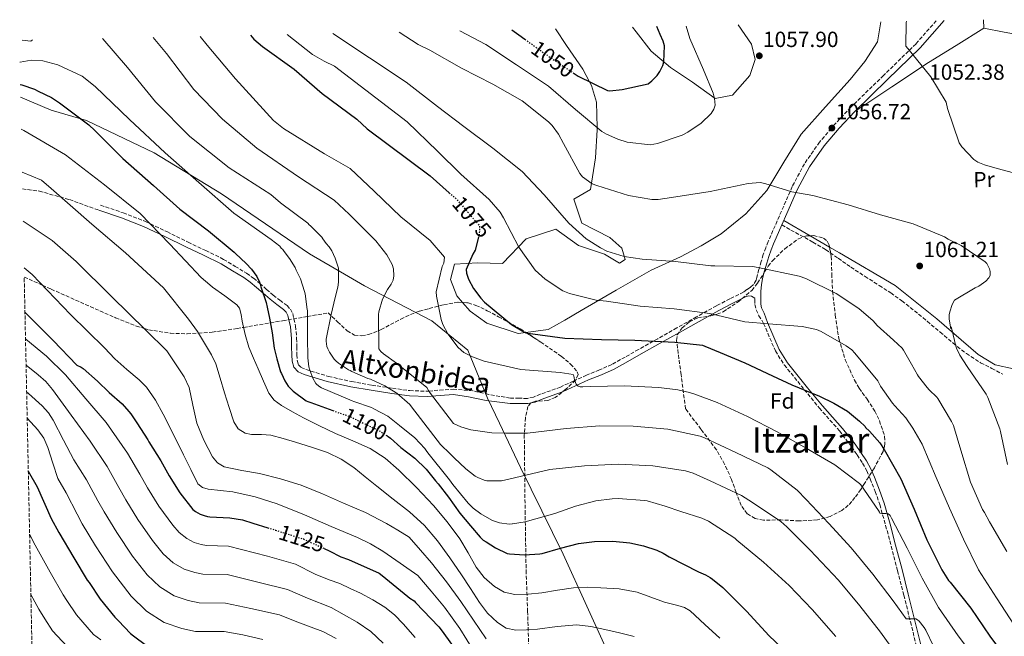
# Model space of a CAD drawing. Units: metres. Extents: x 644583 to 648035, y 4748460 to 4750845.
# Drawn here: x 644583 to 645032, y 4750501 to 4750782 of the extents above; entities that cross this region are included whole.
import ezdxf
from ezdxf.enums import TextEntityAlignment as Align

# ---------------------------------------------------------------- set-up
doc = ezdxf.new("R2010")
doc.units = ezdxf.units.M
doc.header["$MEASUREMENT"] = 0
doc.linetypes.add('DGN Style 3', pattern=[2.435891, 1.739922, -0.695969])
doc.linetypes.add('DGN Style 5', pattern=[1.217945, 0.521977, -0.695969])
for name, color, linetype, lineweight in [('Barranco lineal no visto', 142, 'DGN Style 5', 0), ('Camino', 7, 'DGN Style 3', 0), ('Cota de curva de nivel directora', 7, 'Continuous', 0), ('Cota de punto acotado terreno', 7, 'Continuous', 0), ('Curva de nivel directora', 30, 'Continuous', 30), ('Curva de nivel directora no vista', 30, 'DGN Style 5', 30), ('Curva de nivel intermedia', 30, 'Continuous', 0), ('Etiqueta de uso rústico', 92, 'Continuous', 0), ('Etiqueta de zona arbolada', 92, 'Continuous', 0), ('Límite de municipio', 7, 'Continuous', 0), ('Línea de cambio de uso (parcela vista)', 92, 'Continuous', 0), ('Margen derecho', 7, 'Continuous', 0), ('Punto acotado terreno (símbolo)', 7, 'Continuous', 0), ('Senda', 7, 'DGN Style 3', 0), ('Texto de Área (paraje) menor', 7, 'Continuous', 0), ('Zona arbolada', 92, 'DGN Style 3', 0)]:
    doc.layers.add(name, color=color, linetype=linetype, lineweight=lineweight)
doc.styles.add('Style-Arial', font='arial.ttf')

# ---------------------------------------------------------------- blocks, each defined once
blk = doc.blocks.new('5PATER')
at = {"layer": 'Barranco lineal no visto', "linetype": 'Continuous', "lineweight": 0}
h = blk.add_hatch(color=51, dxfattribs=at)
edge = h.paths.add_edge_path()
edge.add_ellipse((0, 0), major_axis=(-0.11, -0.111), ratio=0.999422, start_angle=0, end_angle=360)

msp = doc.modelspace()

# ---------------------------------------------------------------- linework, layer by layer
at = {"layer": 'Camino', "color": 7, "linetype": 'DGN Style 3', "lineweight": 0}
for points in [[(645001, 4750781.84, 1053.54), (644991.81, 4750771.33, 1053.79), (644977.02, 4750756.86, 1054.59), (644962.02, 4750742.34, 1056.05), (644954.71, 4750734.61, 1057.05), (644947.8, 4750726.41, 1058.07), (644940.91, 4750716.6, 1058.86), (644935.36, 4750706.13, 1059.97), (644930.45, 4750694.96, 1061.76), (644925.59, 4750683.88, 1063.54), (644924.42, 4750681.08, 1063.87), (644923.25, 4750678.26, 1064.2), (644922.15, 4750675.09, 1064.46), (644921.21, 4750671.93, 1064.72), (644920.15, 4750668.38, 1065.18), (644919.17, 4750664.69, 1065.74), (644918.95, 4750663.4, 1065.94), (644917.66, 4750661.45, 1066.25), (644916.25, 4750660.23, 1066.25), (644914.7, 4750659.12, 1066.83), (644913.15, 4750658.01, 1067.4), (644906.86, 4750654.96, 1068.17), (644900.78, 4750651.76, 1069), (644891.71, 4750646.69, 1070.48), (644882.7, 4750641.63, 1072.14), (644873.99, 4750636.74, 1074.09), (644865.29, 4750631.84, 1075.98), (644859.18, 4750628.38, 1077.04), (644853.04, 4750624.99, 1078.03), (644847.38, 4750622.46, 1078.88), (644841.52, 4750620.12, 1079.69), (644835.5, 4750617.35, 1080.48), (644829.58, 4750614.69, 1080.91), (644825.11, 4750613, 1080.96), (644820.43, 4750611.39, 1080.97), (644817.37, 4750610.12, 1081.35), (644814.57, 4750609.5, 1081.67), (644810.81, 4750609.56, 1082.1), (644806.78, 4750609.62, 1082.56), (644796.92, 4750611.31, 1083.7), (644789.69, 4750612.95, 1084.54), (644780.67, 4750613.73, 1085.57)], [(644619.89, 4750697.63, 1106.43), (644630.23, 4750694.18, 1105.07), (644640.44, 4750690.2, 1103.69), (644650.17, 4750685.58, 1102.21), (644659.81, 4750680.86, 1101.04), (644667.86, 4750676.93, 1100.43), (644675.99, 4750672.95, 1099.81), (644681.25, 4750669.76, 1099.47), (644686.5, 4750666.58, 1099.13), (644689.6, 4750664.38, 1099), (644692.48, 4750661.99, 1098.85), (644695.61, 4750659.26, 1098.49), (644698.64, 4750656.59, 1098.08), (644701.66, 4750654.32, 1097.7), (644704.92, 4750651.86, 1097.24), (644706.44, 4750650.25, 1096.89), (644707.51, 4750648.17, 1096.55), (644708.8, 4750642.5, 1096), (644709.32, 4750636.96, 1095.68), (644709.4, 4750633.12, 1095.65), (644709.45, 4750629.43, 1095.55), (644709.58, 4750626.97, 1095.27), (644710.08, 4750625.04, 1094.94), (644711.35, 4750623.64, 1094.67), (644713.47, 4750622.67, 1094.41), (644723.85, 4750619.53, 1093.26), (644734.41, 4750617.14, 1092.1), (644743.64, 4750615.55, 1090.75), (644750.8, 4750614.48, 1090), (644752.98, 4750614.15, 1089.57), (644760.92, 4750613.04, 1086.2), (644768.72, 4750612.78, 1084.76), (644769.62, 4750612.85, 1085), (644774.63, 4750613.25, 1086.66), (644780.67, 4750613.73, 1085.57)], [(644916.82, 4750656.14, 1067.15), (644918.34, 4750655.11, 1067.29), (644918.34, 4750654.47, 1067.4), (644918.34, 4750652.3, 1067.65), (644918.85, 4750649.89, 1067.79), (644920.15, 4750647.24, 1067.92), (644922.27, 4750643.73, 1070), (644927.65, 4750631.14, 1073), (644931.72, 4750624.78, 1073), (644940.85, 4750613.47, 1074.99), (644947.72, 4750605.12, 1077), (644956.87, 4750594.74, 1077), (644962.39, 4750587.4, 1077.52), (644964.92, 4750583.69, 1077.84), (644967.45, 4750579.98, 1078.16), (644969.36, 4750576.49, 1078.19), (644970.9, 4750572.81, 1078.22), (644973.24, 4750566.98, 1078.91), (644975.25, 4750561.03, 1079.63), (644977.95, 4750551.53, 1080.2), (644980.5, 4750542.02, 1080.91), (644983.4, 4750530.86, 1082.16), (644986.26, 4750519.69, 1083.47), (644989.27, 4750507.5, 1084.93), (644992.28, 4750495.31, 1086.41)]]:
    msp.add_polyline3d(points, dxfattribs=at)
at = {"layer": 'Curva de nivel directora', "color": 30, "linetype": 'Continuous', "lineweight": 30, "flags": 128}
for points, elevation in [([(644807.46, 4750777.72), (644810.59, 4750775.39), (644813.44, 4750773.35)], 1050), ([(644835.9, 4750757.72), (644837.67, 4750756.51), (644851.05, 4750749.93), (644852.14, 4750749.89), (644857.79, 4750750.44), (644869.64, 4750753.1), (644871.34, 4750754.39), (644873.7, 4750756.83), (644874.98, 4750758.62), (644876.31, 4750761.33), (644876.8, 4750763.11), (644877.13, 4750770.44), (644876.53, 4750772.43), (644875.1, 4750775.61), (644873.57, 4750779.13)], 1050), ([(644688.34, 4750775.18), (644689.77, 4750773.47), (644693.78, 4750770.14), (644708.17, 4750759.69), (644721, 4750748.67), (644736.73, 4750736.93), (644741.54, 4750732.57), (644770.2, 4750710.99), (644778.93, 4750703.37)], 1075), ([(644583.21, 4750752.76), (644583.97, 4750752.61), (644589.78, 4750750.63), (644591.38, 4750749.62), (644597.47, 4750746.86), (644601.2, 4750744.31), (644614.53, 4750734.36), (644617.21, 4750731.79), (644630.08, 4750718.94), (644643.98, 4750706.64), (644656.02, 4750695.87), (644669.09, 4750685.91), (644680.84, 4750676.19), (644681.48, 4750675.57), (644686.24, 4750671.03), (644688.72, 4750668.48), (644689.98, 4750666.81), (644691.12, 4750665.08), (644692.31, 4750662.61), (644692.61, 4750661.67), (644692.99, 4750660.42), (644695.41, 4750653.31), (644695.86, 4750651.13), (644696.92, 4750646.08), (644698.21, 4750639.49), (644699.09, 4750632.46), (644700.21, 4750627.6), (644702.02, 4750621.67), (644702.36, 4750620.9), (644703.92, 4750617.5), (644705.47, 4750615.12), (644706.07, 4750614.44), (644707.77, 4750612.8), (644713.63, 4750608.45), (644714.49, 4750608.15), (644715.77, 4750607.64), (644725.76, 4750603.98)], 1100), ([(644792.27, 4750683.01), (644790.72, 4750677.13), (644789.66, 4750675.34), (644786.69, 4750668.37), (644786.83, 4750666.6), (644787.68, 4750663.92), (644790.04, 4750659.62), (644793.26, 4750655.27), (644795.06, 4750653.41), (644807.35, 4750643.15), (644812.9, 4750639.81), (644813.88, 4750639.43), (644814.8, 4750639.21), (644831.65, 4750637.03), (644848.3, 4750636.45), (644863.63, 4750636.02), (644881.84, 4750635.12), (644894.38, 4750633.79), (644895.43, 4750633.38), (644902.41, 4750630.5), (644913.65, 4750625.74), (644926.28, 4750619.77), (644935.09, 4750615.74), (644941.92, 4750613.01), (644947.81, 4750610.48), (644954.33, 4750607.35), (644960.5, 4750603.61), (644966.08, 4750599.18), (644968.53, 4750596.69), (644968.82, 4750596.3), (644970.58, 4750594.49), (644975.25, 4750589.18), (644977.29, 4750586.16), (644984.83, 4750572.87), (644990.91, 4750559.03), (644996.8, 4750544.99), (645003.51, 4750531.28), (645006.68, 4750526.46), (645007.33, 4750525.7), (645016.75, 4750513.82), (645025.53, 4750501.07), (645034.75, 4750488.5)], 1075), ([(644585.4, 4750648.82), (644598.31, 4750635.98), (644609.04, 4750624.66), (644611.06, 4750623.8), (644611.96, 4750623.07), (644618.44, 4750617.33), (644623.88, 4750612.16), (644629.8, 4750607.05), (644632.85, 4750603.57), (644633.63, 4750602.43), (644636.44, 4750598.39), (644641.51, 4750590.56), (644641.94, 4750589.66), (644647.44, 4750581.02), (644651.23, 4750574.11), (644656.08, 4750566.39), (644661.96, 4750558.79), (644663.13, 4750557.9), (644665.3, 4750556.7), (644667.15, 4750556), (644668.72, 4750555.64), (644669.79, 4750555.51), (644678.78, 4750555.08), (644684.59, 4750554.04), (644689.37, 4750552.63), (644696.1, 4750550.51)], 1125), ([(644750.58, 4750592.43), (644751.01, 4750592.16), (644752.06, 4750591.42), (644756.89, 4750587.05), (644763.21, 4750582.17), (644768.34, 4750577.26), (644772.59, 4750571.95), (644773.88, 4750570.47), (644778.5, 4750564.5), (644783.69, 4750557.16), (644788.6, 4750551.29), (644792.94, 4750546.11), (644794.41, 4750544.79), (644795.69, 4750543.99), (644800.01, 4750541.35), (644805.34, 4750538.8), (644806.34, 4750538.64), (644813.16, 4750538.16), (644820.17, 4750538.61), (644821.25, 4750538.79), (644829.69, 4750541.24), (644837.93, 4750543.33), (644845.16, 4750544.25), (644853.49, 4750544.41), (644861.3, 4750543.62), (644867.49, 4750542.25), (644873.54, 4750540.25), (644876.42, 4750538.87), (644879.23, 4750537.19), (644892.64, 4750530.43), (644895.84, 4750529.03), (644897.97, 4750527.76), (644898.91, 4750527.03), (644903.67, 4750523.25), (644914.55, 4750512.41), (644924.87, 4750501.22), (644935.84, 4750490.77)], 1100), ([(644586.93, 4750576.32), (644590.92, 4750569.12), (644597.3, 4750554.74), (644600.78, 4750548.32), (644607.68, 4750536.76), (644613.82, 4750526.56), (644614.64, 4750525.56), (644619.71, 4750517.95), (644626.44, 4750509.65), (644628.13, 4750508.07), (644633.59, 4750502.16), (644634.88, 4750501.13), (644640.77, 4750496.78), (644642.09, 4750496.1), (644649.32, 4750492.87), (644651.1, 4750492.39), (644661.49, 4750490.08), (644662.87, 4750490.1), (644670.16, 4750490.12)], 1150), ([(644721.83, 4750541.05), (644724.18, 4750539.97), (644729.46, 4750537.16), (644732.92, 4750535.92), (644746.95, 4750529.8), (644748.29, 4750528.76), (644760.09, 4750519.13), (644761.01, 4750518.4), (644762.92, 4750517.11), (644763.59, 4750516.31), (644774.18, 4750505.23), (644775.61, 4750503.26), (644784.92, 4750490.38)], 1125)]:
    msp.add_lwpolyline(points, dxfattribs=dict(at, elevation=elevation))
at = {"layer": 'Curva de nivel directora no vista', "color": 30, "linetype": 'DGN Style 5', "lineweight": 30, "flags": 128}
for points, elevation in [([(644813.44, 4750773.35), (644824.02, 4750765.78), (644835.9, 4750757.72)], 1050), ([(644778.93, 4750703.37), (644782.09, 4750700.6), (644792.71, 4750688.26), (644792.79, 4750686.89), (644792.49, 4750683.85), (644792.27, 4750683.01)], 1075), ([(644725.76, 4750603.98), (644730.02, 4750602.42), (644733.54, 4750601.28), (644736, 4750600.09), (644740.39, 4750597.88), (644746.75, 4750594.88), (644750.58, 4750592.43)], 1100), ([(644696.1, 4750550.51), (644699.71, 4750549.38), (644712.4, 4750545.36), (644721.83, 4750541.05)], 1125)]:
    msp.add_lwpolyline(points, dxfattribs=dict(at, elevation=elevation))
at = {"layer": 'Curva de nivel intermedia', "color": 30, "linetype": 'Continuous', "lineweight": 0, "flags": 128}
for points, elevation in [([(644987.43, 4750781.55), (644987.32, 4750781.08), (644987.21, 4750770.27), (644988.03, 4750769.14), (644998.54, 4750756.27), (645005.54, 4750744.72), (645006.1, 4750741.81), (645011.46, 4750726.11), (645012.69, 4750724.24), (645018.1, 4750718.55), (645019.96, 4750717.32), (645023.07, 4750716), (645028.76, 4750714.38), (645045.94, 4750709.8)], 1055), ([(644783.69, 4750777.21), (644795.55, 4750770.91), (644809.66, 4750761.65), (644824.24, 4750752), (644836.49, 4750741.39), (644848.55, 4750731.35), (644850.63, 4750730.07), (644855.82, 4750727.75), (644860.13, 4750726.45), (644870.51, 4750725.13), (644873.82, 4750725.76), (644885.14, 4750729.61), (644887.69, 4750730.91), (644893.8, 4750735.08), (644898.42, 4750739.5), (644899.53, 4750741.41), (644900.13, 4750743.36), (644899.96, 4750746.39), (644899.35, 4750748.73), (644894.88, 4750759.46), (644888.58, 4750773.78), (644886.91, 4750779.41)], 1055), ([(644584.12, 4750772.96), (644588.09, 4750772.57), (644588.83, 4750773.06)], 1090), ([(644620.75, 4750773.74), (644620.99, 4750773.53), (644632.19, 4750760.47), (644644.9, 4750744.8), (644660.64, 4750728.94), (644678.58, 4750714.7), (644697.54, 4750702.46), (644701.96, 4750698.74), (644714.4, 4750689.39), (644715.01, 4750688.76), (644715.67, 4750688.24), (644720.78, 4750683.09), (644721.19, 4750682.36), (644722.78, 4750680.25), (644724.16, 4750678.59), (644725.3, 4750676.76), (644726.92, 4750673.44), (644728.38, 4750668.92), (644728.46, 4750667.68), (644728.46, 4750666.96), (644728.38, 4750662.49), (644728.04, 4750660.24), (644726.9, 4750655.52), (644725, 4750647.79), (644722.78, 4750636.6), (644722.78, 4750635.66), (644723.1, 4750633.17), (644723.51, 4750632.13), (644724.24, 4750630.66), (644726.38, 4750627.43), (644727.17, 4750626.64), (644728.38, 4750625.58), (644732.89, 4750622.54), (644733.73, 4750622.16), (644734.53, 4750621.78), (644741.79, 4750618.57), (644743.04, 4750618.21), (644745.25, 4750617.2), (644749.46, 4750615.3), (644754.75, 4750612.08), (644754.95, 4750611.94), (644760.98, 4750606.77), (644761.72, 4750605.69), (644765.78, 4750600.35), (644774.98, 4750588.48), (644779.28, 4750584.22), (644781.13, 4750582.45), (644786.41, 4750577.36), (644790.7, 4750574.08), (644792.01, 4750573.37), (644794.84, 4750572.25), (644796.12, 4750571.96), (644796.7, 4750571.89), (644802.25, 4750571.91), (644802.75, 4750571.96), (644808.65, 4750573.28), (644824.81, 4750576.99), (644840.58, 4750578.72), (644856.03, 4750579.42), (644871.82, 4750578.66), (644886.72, 4750576.38), (644890.09, 4750575.36), (644897.96, 4750571.88), (644912.27, 4750565.16), (644917.2, 4750561.97), (644930.12, 4750553.31), (644932.83, 4750550.96), (644943.48, 4750540.25), (644956.39, 4750526.56), (644966.22, 4750514.89), (644975.63, 4750502.77), (644985.01, 4750489.76)], 1090), ([(644643.88, 4750774.24), (644649.91, 4750766.86), (644662.37, 4750750.4), (644675.56, 4750736.85), (644691.11, 4750723.75), (644710.21, 4750710.59), (644726.5, 4750700.01), (644733.22, 4750693.5), (644745.44, 4750681.46), (644750.46, 4750675.08), (644752.88, 4750670.54), (644753.49, 4750668.55), (644753.71, 4750665.47), (644753.29, 4750663.46), (644752.4, 4750661.67), (644750.73, 4750659.24), (644748.45, 4750654.8), (644746.83, 4750648.99), (644746.68, 4750647.84), (644746.77, 4750632.17), (644747.71, 4750630.87), (644748.87, 4750629.8), (644754.89, 4750625.61), (644768.63, 4750614.4), (644769.93, 4750612.36), (644780.92, 4750598.01), (644784.15, 4750596.58), (644788.75, 4750595.22), (644798.27, 4750593.78), (644804.56, 4750593.66), (644814.58, 4750593.59), (644832.22, 4750595.77), (644847.63, 4750596.93), (644862.78, 4750596.86), (644878.54, 4750595.42), (644893.41, 4750592.21), (644895.36, 4750591.53), (644909.56, 4750584.76), (644924.16, 4750577.83), (644925.61, 4750576.91), (644937.63, 4750567.59), (644941.77, 4750563.39), (644952.06, 4750552.41), (644962.2, 4750541.35), (644972.1, 4750529.28), (644981.36, 4750517.08), (644987.3, 4750508.97), (644988.16, 4750508.95), (644991.71, 4750508.94), (644992.47, 4750508.5), (644993.19, 4750507.85), (644995.59, 4750504.95), (644996.33, 4750503.71), (645003.21, 4750489.19)], 1085), ([(644665.35, 4750774.69), (644668.51, 4750770.64), (644681.47, 4750755.24), (644698.73, 4750736.25), (644703.28, 4750732.66), (644722.09, 4750721.07), (644733.69, 4750714.34), (644744.6, 4750704.05), (644756.81, 4750692.29), (644770.2, 4750681.59), (644776.68, 4750673.91), (644776.38, 4750671.22), (644775.67, 4750669.66), (644773, 4750658.18), (644773.09, 4750656.12), (644775.21, 4750645.46), (644776.05, 4750643.18), (644778.24, 4750638.99), (644782.92, 4750632.66), (644785.59, 4750630.47), (644789.51, 4750628.42), (644794.86, 4750626.45), (644811.52, 4750622.72), (644829.48, 4750621.27), (644835.37, 4750620.45), (644835.74, 4750619.73), (644835.91, 4750618.84), (644836.11, 4750618.01), (644836.74, 4750616.04), (644837.66, 4750615.15), (644838.6, 4750614.83), (644839.78, 4750614.75), (644843.42, 4750614.97), (644858.74, 4750615.19), (644874.46, 4750614.47), (644883.18, 4750613.47), (644888.42, 4750612.19), (644890.87, 4750611.41), (644901.12, 4750607.6), (644914.96, 4750601.3), (644928.52, 4750594.21), (644941.65, 4750586.82), (644954.84, 4750579.16), (644965.95, 4750570.72), (644966.57, 4750570.04), (644974.73, 4750558.42), (644975.08, 4750557.63), (644975.33, 4750557.07), (644976.16, 4750557.06), (644978.04, 4750557.06), (644979.11, 4750556.9), (644979.74, 4750556.35), (644979.94, 4750556.1), (644980.64, 4750554.85), (644987.73, 4750541.22), (644994.57, 4750527.42), (645001.98, 4750514.11), (645011, 4750501.17), (645020.59, 4750488.56)], 1080), ([(644705.01, 4750775.54), (644716.54, 4750766.35), (644721.87, 4750763.43), (644726.53, 4750761.16), (644759.75, 4750735.76), (644773.53, 4750722.38), (644784.18, 4750711.74), (644797.07, 4750700.23), (644802.14, 4750694.42), (644803.73, 4750691.93), (644810.59, 4750678.43), (644818.14, 4750667.97), (644822.62, 4750663.92), (644830.71, 4750658.62), (644833.71, 4750657.3), (644845.89, 4750654.3), (644850.65, 4750653.81), (644865.96, 4750651.66), (644881.43, 4750650.31), (644897.71, 4750648.24), (644913.73, 4750644.44), (644924.56, 4750643.54), (644939.91, 4750642.36), (644946.46, 4750640.87), (644948.47, 4750640.05), (644959.97, 4750633.54), (644962.46, 4750631.64), (644963.86, 4750630.18), (644974.31, 4750617.53), (644974.96, 4750616.34), (644975.01, 4750616.29), (644975.62, 4750615.14), (644981.05, 4750607.36), (644982.16, 4750606.17), (644987.2, 4750600.64), (644990.42, 4750595.99), (644994.55, 4750588.59), (645000.96, 4750573.42), (645007.12, 4750559.47), (645013.43, 4750545.22), (645020.37, 4750531.28), (645028.55, 4750518.58), (645036.79, 4750505.83)], 1070), ([(644725.89, 4750775.98), (644759.34, 4750753.78), (644773.59, 4750742.69), (644785.59, 4750733.56), (644798.74, 4750723.71), (644812.19, 4750713.06), (644822.21, 4750702.36), (644833.46, 4750689.39), (644841.3, 4750682.37), (644847.84, 4750678.13), (644850.78, 4750676.75), (644858.71, 4750674.31), (644866.86, 4750673.07), (644882.04, 4750672.01), (644898.26, 4750669.99), (644900.03, 4750670.02), (644917.2, 4750669.62), (644919.84, 4750669.2), (644938.56, 4750665.28), (644941.55, 4750664.24), (644955.39, 4750657.38), (644965.69, 4750650.57), (644972.25, 4750644.9), (644974.06, 4750642.82), (644981.49, 4750636.13), (644985.5, 4750632.37), (644986.11, 4750631.47), (644989.81, 4750625.18), (644992.41, 4750620.26), (644992.93, 4750619.54), (644996.82, 4750614.45), (644997.86, 4750613.41), (645001.26, 4750610.06), (645001.77, 4750609.41), (645008.05, 4750598.96), (645008.82, 4750597.18), (645012.2, 4750585.85), (645016.61, 4750571.32), (645022.16, 4750558.82), (645023.09, 4750557.46), (645025.24, 4750553.18), (645033.19, 4750539.71)], 1065), ([(644756.12, 4750776.62), (644764.71, 4750770.97), (644770.08, 4750768.37), (644784.46, 4750760.2), (644798.82, 4750752.95), (644812.11, 4750745.22), (644824.22, 4750735.75), (644825.85, 4750734.06), (644828.78, 4750730.05), (644831.08, 4750725.79), (644838.41, 4750712.13), (644839.69, 4750710.66), (644844.03, 4750707.47), (644846.28, 4750706.65), (644860.65, 4750702.09), (644871.33, 4750700.26), (644874.24, 4750700.31), (644880.24, 4750701.15), (644897.87, 4750703.96), (644915.2, 4750707.63), (644920.74, 4750707.95), (644922.81, 4750707.58), (644935.17, 4750703.73), (644944.7, 4750702.11), (644960.79, 4750697.8), (644975.62, 4750693.24), (644990.45, 4750689.09), (645004.79, 4750683.26), (645006.47, 4750682.14), (645012.35, 4750679.32), (645023.35, 4750671.84), (645024.05, 4750670.99), (645025.34, 4750668.67), (645025.65, 4750667.42), (645025.57, 4750665.64), (645025.07, 4750664.49), (645023.67, 4750662.98), (645020.39, 4750660.69), (645018.74, 4750659.98), (645009.28, 4750654.39), (645008.28, 4750652.37), (645007.19, 4750649.03), (645006.93, 4750647.65), (645006.9, 4750645.77), (645007.3, 4750642.86), (645007.67, 4750641.2), (645007.82, 4750642.08), (645008.13, 4750641.08), (645009.95, 4750633.34), (645010.27, 4750632.48), (645011.78, 4750629.26), (645015.1, 4750624), (645023.85, 4750611.38), (645024.52, 4750609.97), (645030.02, 4750595.56), (645030.28, 4750594.41), (645033.48, 4750579.3)], 1060), ([(644583, 4750762.9), (644583.23, 4750762.88), (644588.22, 4750763.9), (644593.62, 4750763.49), (644600.38, 4750761.66), (644611.55, 4750756.49), (644617.44, 4750751.88), (644633.03, 4750736.8), (644649.42, 4750721.48), (644664.71, 4750707.98), (644680.67, 4750694.09), (644697.65, 4750682.07), (644701.66, 4750679), (644702.28, 4750678.04), (644703, 4750677.4), (644703.68, 4750676.6), (644706.05, 4750673.38), (644708.57, 4750669.28), (644709.15, 4750667.96), (644711.04, 4750664.03), (644712.97, 4750658.28), (644713.26, 4750657.16), (644714.18, 4750650.08), (644714.2, 4750649.56), (644714.21, 4750637.48), (644714.35, 4750628), (644714.91, 4750623.89), (644715.3, 4750622.34), (644716.68, 4750618.76), (644718.06, 4750616.32), (644718.51, 4750615.82), (644719.9, 4750614.71), (644720.66, 4750614.28), (644734.57, 4750608.38), (644735.37, 4750608.16), (644743.43, 4750605.34), (644744.52, 4750604.76), (644750.91, 4750601.43), (644751.71, 4750600.86), (644756.27, 4750597.16), (644763.25, 4750591.55), (644767.76, 4750586.7), (644768.44, 4750585.71), (644769.14, 4750584.71), (644778.98, 4750572.4), (644780.61, 4750570.24), (644787.5, 4750561.72), (644789.84, 4750559.48), (644793.3, 4750556.87), (644798.34, 4750554), (644799.59, 4750553.47), (644801.9, 4750552.8), (644806.2, 4750552.18), (644807.54, 4750552.2), (644807.82, 4750552.21), (644813.5, 4750553.12), (644827.02, 4750557), (644836.45, 4750560.28), (644845.81, 4750562.75), (644853.19, 4750563.74), (644856.01, 4750563.81), (644868.01, 4750562.95), (644869.24, 4750562.69), (644877.46, 4750560.35), (644884.51, 4750557.97), (644894.04, 4750554.87), (644897.08, 4750553.44), (644909.12, 4750545.75), (644910.13, 4750544.86), (644922.25, 4750534.74), (644933.91, 4750524.17), (644944.43, 4750513.13), (644955.17, 4750500.87)], 1095), ([(644583.64, 4750732.33), (644584.94, 4750731.78), (644603.88, 4750720.59), (644621.67, 4750707.01), (644637.88, 4750693.92), (644651.48, 4750679.86), (644665.76, 4750664.62), (644669.78, 4750661.28), (644670.98, 4750660.25), (644676.51, 4750656.23), (644682.03, 4750652.2), (644683.22, 4750650.74), (644684, 4750647.79), (644684.53, 4750644.71), (644685.82, 4750638.68), (644687.54, 4750632.81), (644689.68, 4750627.91), (644691.82, 4750623.02), (644694.25, 4750617.44), (644696.68, 4750611.86), (644699.07, 4750608.65), (644702.38, 4750606.23), (644707.39, 4750603.3), (644712.49, 4750600.6), (644719.74, 4750597.01), (644727.02, 4750593.49), (644734.93, 4750590.07), (644742.83, 4750586.58), (644749.72, 4750582.17), (644755.94, 4750576.79), (644764.02, 4750568.88), (644771.69, 4750560.6), (644777.92, 4750553.18), (644783.78, 4750545.49), (644787.51, 4750539.09), (644791.14, 4750532.56), (644794.87, 4750527.84), (644799.53, 4750523.73), (644804, 4750521.12), (644808.81, 4750520.02), (644814.96, 4750520.16), (644821.09, 4750520.79), (644828.35, 4750522.02), (644835.62, 4750523.09), (644841.86, 4750523.31), (644848.1, 4750523.09), (644856.44, 4750522.63), (644864.61, 4750521.04), (644870.88, 4750518.83), (644877.09, 4750516.56), (644883.23, 4750515.08), (644886.19, 4750514.14), (644888.74, 4750512.53), (644895.51, 4750506.31), (644902.27, 4750500.09)], 1105), ([(644584.06, 4750712.73), (644593, 4750709.08), (644597.43, 4750705.22), (644615.94, 4750689.02), (644631.23, 4750675.91), (644648.55, 4750659.95), (644660.04, 4750645.71), (644664.11, 4750640), (644667.31, 4750634.71), (644670.51, 4750629.42), (644672.48, 4750625.32), (644674.48, 4750618.73), (644676.34, 4750612.08), (644678.5, 4750605.42), (644680.69, 4750598.76), (644682.68, 4750595.64), (644685.87, 4750593.58), (644688.78, 4750593), (644693.23, 4750593.1), (644697.58, 4750592.75), (644703.16, 4750591.15), (644708.72, 4750589.48), (644716.07, 4750587.2), (644723.38, 4750584.75), (644729.69, 4750581.83), (644735.41, 4750577.9), (644740.62, 4750573.64), (644745.84, 4750569.39), (644753.29, 4750563.55), (644760.74, 4750557.72), (644767.59, 4750551.51), (644773.61, 4750544.47), (644779.19, 4750536.79), (644784.55, 4750528.98), (644788.65, 4750522.69), (644792.74, 4750516.37), (644796.4, 4750511.57), (644800.87, 4750507.22), (644804.87, 4750504.72), (644809.25, 4750503.76), (644814.22, 4750503.91), (644819.17, 4750504.28), (644828.11, 4750505.39), (644837.03, 4750506.13), (644843.45, 4750505.47), (644849.83, 4750504.08), (644856.57, 4750502.49), (644863.27, 4750500.82)], 1110), ([(644584.53, 4750690.43), (644597.8, 4750681.55), (644608.8, 4750671.9), (644624.93, 4750655.92), (644640.53, 4750640.71), (644650.08, 4750631.17), (644654.02, 4750625.27), (644657.97, 4750619.37), (644660.25, 4750614.48), (644661.94, 4750606.36), (644663.79, 4750598.25), (644666.91, 4750590.4), (644670.96, 4750582.83), (644673.23, 4750580.06), (644676.21, 4750578.28), (644684.31, 4750576.65), (644692.4, 4750575.21), (644701.93, 4750572.78), (644711.34, 4750569.9), (644721.12, 4750566.01), (644730.73, 4750561.77), (644740.68, 4750557.37), (644750.32, 4750552.43), (644755.5, 4750549.32), (644760.69, 4750546.22), (644765.77, 4750540.32), (644770.86, 4750534.42), (644777.71, 4750525.75), (644784.23, 4750516.82), (644789.99, 4750508.35), (644795.69, 4750499.8)], 1115), ([(644584.98, 4750669.07), (644588.64, 4750666.08), (644606.14, 4750647.75), (644621.74, 4750632.54), (644626.32, 4750627.5), (644631.87, 4750622.73), (644637.43, 4750617.96), (644640.77, 4750614.57), (644644.95, 4750608.69), (644648.43, 4750602.35), (644653.13, 4750593.07), (644657.78, 4750583.79), (644660.98, 4750577.13), (644664.3, 4750570.48), (644666.31, 4750568.84), (644668.98, 4750568.11), (644674.59, 4750567.53), (644680.18, 4750566.89), (644690.41, 4750564.55), (644700.46, 4750561.45), (644712.83, 4750556.43), (644725.04, 4750551.08), (644737.12, 4750545.99), (644743.02, 4750543.18), (644748.59, 4750539.82), (644756.56, 4750534.25), (644764.53, 4750528.68), (644770.6, 4750521.5), (644776.68, 4750514.32), (644783.69, 4750504.48), (644790.18, 4750494.23)], 1120), ([(644585.66, 4750636.56), (644585.78, 4750636.46), (644595.27, 4750628.72), (644603.95, 4750620.2), (644613.2, 4750609.36), (644622.45, 4750598.52), (644632.18, 4750584.51), (644637.86, 4750574.93), (644641.31, 4750568.67), (644646.47, 4750560.35), (644652.79, 4750551.7), (644655.79, 4750548.25), (644659.16, 4750545.62), (644662.58, 4750543.82), (644665.78, 4750542.86), (644668.13, 4750542.42), (644678.16, 4750542.1), (644695.97, 4750537.45), (644708.74, 4750533.8), (644717.74, 4750529.35), (644724.11, 4750526.74), (644729.02, 4750524.99), (644733.73, 4750522.78), (644738.45, 4750520.58), (644744.1, 4750517.61), (644749.52, 4750514.18), (644753.97, 4750510.69), (644757.97, 4750506.69), (644763.4, 4750500.44)], 1130), ([(644585.91, 4750624.64), (644591.42, 4750620.3), (644594.9, 4750617.15), (644597.94, 4750613.61), (644606.51, 4750601.8), (644615.09, 4750589.99), (644622.84, 4750578.46), (644628.29, 4750568.84), (644631.39, 4750563.22), (644636.85, 4750554.31), (644643.63, 4750544.6), (644648.45, 4750538.6), (644653.03, 4750534.55), (644658.02, 4750531.64), (644662.85, 4750530.08), (644666.47, 4750529.34), (644677.55, 4750529.11), (644692.22, 4750525.53), (644705.08, 4750522.24), (644714.32, 4750518.41), (644725.12, 4750514.05), (644730.98, 4750510.73), (644736.85, 4750507.4), (644743.13, 4750503.07), (644748.75, 4750497.86)], 1135), ([(644586.17, 4750612.48), (644587.06, 4750611.69), (644593.28, 4750606.05), (644596.07, 4750602.98), (644598.32, 4750599.53), (644603.03, 4750590.49), (644607.73, 4750581.46), (644613.5, 4750572.42), (644618.71, 4750562.75), (644621.47, 4750557.78), (644627.24, 4750548.28), (644634.46, 4750537.51), (644641.12, 4750528.95), (644646.9, 4750523.47), (644653.45, 4750519.47), (644659.91, 4750517.3), (644664.81, 4750516.25), (644676.94, 4750516.12), (644688.47, 4750513.6), (644701.42, 4750510.68), (644709.38, 4750507.63), (644721.22, 4750503.12), (644727.4, 4750499.88)], 1140), ([(644586.42, 4750600.43), (644591.31, 4750595.17), (644593.94, 4750591.29), (644595.83, 4750587.05), (644598.1, 4750579.99), (644600.38, 4750572.92), (644604.16, 4750566.37), (644609.14, 4750556.66), (644611.55, 4750552.34), (644617.63, 4750542.24), (644625.29, 4750530.42), (644633.78, 4750519.3), (644640.77, 4750512.39), (644648.88, 4750507.29), (644656.98, 4750504.52), (644663.15, 4750503.16), (644676.32, 4750503.13), (644684.73, 4750501.67), (644693.84, 4750499.44)], 1145), ([(644587.53, 4750547.63), (644590.08, 4750542.54), (644596.86, 4750530.29), (644602.79, 4750519.92), (644604.53, 4750517.23), (644608.84, 4750510.7), (644616.7, 4750501.75), (644619.99, 4750499.4)], 1155), ([(644588.12, 4750520), (644591.76, 4750513.29), (644594.43, 4750508.9), (644597.97, 4750503.46), (644606.96, 4750493.86)], 1160)]:
    msp.add_lwpolyline(points, dxfattribs=dict(at, elevation=elevation))
at = {"layer": 'Límite de municipio', "color": 7, "linetype": 'Continuous', "lineweight": 0}
for points in [[(644787.34, 4750631.51, 1079.55), (644770.94, 4750644.86, 1080.67), (644740.19, 4750660.87, 1087.37), (644731.12, 4750666.15, 1089.51), (644715.16, 4750675.44, 1092.5), (644674.98, 4750702.84, 1093.99), (644644.38, 4750721.52, 1096.13), (644613.46, 4750736.36, 1099.69), (644597.28, 4750741.05, 1101.26), (644583.34, 4750746.93, 1101.43)], [(645069.88, 4750218.95, 1094.53), (645030.94, 4750226.51, 1104.67), (644999.76, 4750235.15, 1116.66), (644971.73, 4750241.22, 1124.86), (644949.6, 4750284.63, 1130.23), (644940.9, 4750305.4, 1134.07), (644931.4, 4750328.13, 1136.24), (644926.07, 4750339.2, 1135.95), (644913.53, 4750365.27, 1133.52), (644899.39, 4750392.08, 1131.45), (644891.56, 4750410.05, 1129.35), (644886.16, 4750422.45, 1127.83), (644869.8, 4750456.91, 1121.08), (644850.91, 4750494.32, 1112.67), (644841.64, 4750514.67, 1107.45), (644830.81, 4750538.47, 1100.78), (644811.43, 4750577.91, 1088.95), (644801.77, 4750598.15, 1084.32), (644796.32, 4750609.57, 1083.83), (644788.72, 4750628.15, 1080.2), (644787.34, 4750631.51, 1079.55)]]:
    msp.add_polyline3d(points, dxfattribs=at)
at = {"layer": 'Línea de cambio de uso (parcela vista)', "color": 92, "linetype": 'Continuous', "lineweight": 0, "elevation": 1053.31, "flags": 128}
msp.add_lwpolyline([(645022.67, 4750778.47), (645022.6, 4750782.3)], dxfattribs=at)
at = {"layer": 'Línea de cambio de uso (parcela vista)', "color": 92, "linetype": 'Continuous', "lineweight": 0, "extrusion": (-0.012605, 0.007376, 0.999893), "flags": 128}
for points, elevation in [([(644905.63, 4750606.6), (644893.63, 4750613.62)], 27976), ([(644914.55, 4750601.39), (644905.63, 4750606.6)], 27975.12)]:
    msp.add_lwpolyline(points, dxfattribs=dict(at, elevation=elevation))
at = {"layer": 'Línea de cambio de uso (parcela vista)', "color": 92, "linetype": 'Continuous', "lineweight": 0}
for points in [[(644785.03, 4750653.25, 1077.3), (644782.33, 4750656.35, 1077.72), (644779.5, 4750663.73, 1077.54), (644781.24, 4750670.72, 1076.71), (644792.01, 4750671.39, 1074.11), (644803.24, 4750671.09, 1071.63), (644814.06, 4750682.27, 1070.78), (644827.53, 4750686.73, 1068.24), (644837.81, 4750679.28, 1067.57), (644849.73, 4750675.25, 1067.57), (644856.57, 4750671.13, 1066.72), (644859.08, 4750672.87, 1065.7), (644857.64, 4750677.98, 1065.28), (644852.14, 4750682.91, 1065.2), (644839.33, 4750689.46, 1065.54), (644835.76, 4750700.41, 1064.52), (644843.31, 4750704.77, 1061.3), (644845.61, 4750719.19, 1053.86), (644846.43, 4750732.02, 1054.91), (644846.4, 4750733.14, 1055), (644846.03, 4750744.59, 1053.28), (644843.78, 4750752.32, 1050.56), (644842.93, 4750753.93, 1050), (644839.86, 4750759.72, 1048.07), (644832.41, 4750770.58, 1044.18), (644827.34, 4750778.14, 1044.08)], [(644975.74, 4750781.3, 1054.36), (644974.23, 4750772.12, 1054.7), (644968.42, 4750763.28, 1054.78), (644961.81, 4750754.98, 1054.87), (644950.49, 4750742.56, 1056.99), (644939.38, 4750730.06, 1059.27), (644931.54, 4750717.31, 1059.67), (644923.72, 4750704.41, 1060.12), (644914.11, 4750693.65, 1061.04), (644902.89, 4750684.6, 1062.15), (644893.8, 4750679.05, 1063.12), (644884.45, 4750674.13, 1064.18), (644871.01, 4750667.99, 1065.87), (644854.97, 4750658.88, 1068.33), (644839.15, 4750649.68, 1071.12), (644831.59, 4750645.27, 1073.64), (644824.06, 4750640.97, 1076.03), (644813.82, 4750639.6, 1076.07)], [(644862.55, 4750778.89, 1044.91), (644864.1, 4750776.76, 1045.22), (644871.04, 4750767.86, 1046.92), (644879.85, 4750760.47, 1050.3), (644889.89, 4750753.79, 1053.52), (644900.17, 4750746.34, 1054.7), (644908.15, 4750747.93, 1056.07), (644916.08, 4750756.76, 1057.41), (644918.43, 4750764.08, 1058.02), (644916.69, 4750771.16, 1057.92), (644910.73, 4750779.92, 1056.73)], [(644963.9, 4750740.48, 1056.05), (644980.72, 4750751.65, 1054.85), (644997.54, 4750762.82, 1053.65), (645010.13, 4750770.51, 1053.26), (645022.67, 4750778.47, 1053.31)], [(645022.67, 4750778.47, 1052.76), (645031.97, 4750776.68, 1052), (645041.27, 4750774.88, 1051.23), (645049.85, 4750769.69, 1050.65), (645057.56, 4750762.46, 1050.22), (645081.5, 4750745.95, 1047.54), (645104.67, 4750728.54, 1047.17), (645112.87, 4750721.49, 1048.36), (645121.08, 4750714.44, 1049.54)], [(645036.26, 4750622.96, 1055.85), (645027.9, 4750624.85, 1057.08), (645020.07, 4750629.47, 1058.39), (645001.22, 4750645.73, 1061.58), (644982.3, 4750661, 1063.13), (644956.89, 4750675.87, 1062.7), (644952.39, 4750678.5, 1062.62)], [(644813.82, 4750639.6, 1076.07), (644810.41, 4750639.14, 1076.08), (644796.08, 4750643.89, 1075.69), (644788.41, 4750649.37, 1076.78), (644785.03, 4750653.25, 1077.3)]]:
    msp.add_polyline3d(points, dxfattribs=at)
at = {"layer": 'Margen derecho', "color": 7, "linetype": 'Continuous', "lineweight": 0}
for points in [[(645004.57, 4750781.91, 1053.49), (644993.73, 4750769.51, 1053.79), (644978.86, 4750754.97, 1054.59), (644963.9, 4750740.48, 1056.05), (644956.68, 4750732.85, 1057.05), (644949.89, 4750724.8, 1058.07), (644943.17, 4750715.22, 1058.86), (644937.74, 4750704.98, 1059.97), (644932.87, 4750693.9, 1061.76), (644930.55, 4750688.63, 1062.61)], [(644619.17, 4750695.36, 1106.74), (644629.46, 4750691.93, 1105.39), (644639.54, 4750688, 1104.04), (644649.18, 4750683.42, 1102.57), (644658.8, 4750678.72, 1101.4), (644666.83, 4750674.78, 1100.79), (644674.87, 4750670.85, 1100.18), (644680.04, 4750667.72, 1099.86), (644685.21, 4750664.59, 1099.53), (644688.17, 4750662.49, 1099.42), (644690.97, 4750660.17, 1099.28), (644694.09, 4750657.46, 1098.92), (644697.18, 4750654.73, 1098.51), (644700.27, 4750652.4, 1098.11), (644703.39, 4750650.06, 1097.68), (644704.55, 4750648.82, 1097.36), (644705.31, 4750647.31, 1097.04), (644706.48, 4750642.1, 1096.48), (644706.97, 4750636.81, 1096.14), (644707.04, 4750633.07, 1096.11), (644707.1, 4750629.32, 1096.01), (644707.25, 4750626.55, 1095.75), (644707.99, 4750623.82, 1095.44), (644709.97, 4750621.66, 1095.08), (644712.67, 4750620.43, 1094.73), (644723.27, 4750617.21, 1093.55), (644733.98, 4750614.8, 1092.36), (644743.3, 4750613.19, 1090.99), (644752.67, 4750611.79, 1089.55), (644760.74, 4750610.66, 1088.81), (644768.79, 4750610.38, 1087.88), (644774.84, 4750610.86, 1086.8), (644780.89, 4750611.34, 1085.71), (644787.7, 4750610.26, 1083), (644795.79, 4750608.51, 1083), (644806.74, 4750607.24, 1081.1), (644810.78, 4750607.18, 1081.04), (644814.81, 4750607.11, 1080.97), (644818.09, 4750607.84, 1080.96), (644821.27, 4750609.16, 1080.97), (644825.91, 4750610.77, 1080.96), (644830.49, 4750612.49, 1080.91), (644836.49, 4750615.18, 1080.48), (644842.46, 4750617.93, 1079.69), (644848.31, 4750620.27, 1078.88), (644854.1, 4750622.86, 1078.03), (644860.34, 4750626.31, 1077.04), (644866.46, 4750629.77, 1075.98), (644875.16, 4750634.67, 1074.09), (644883.86, 4750639.56, 1072.14), (644892.87, 4750644.61, 1070.48), (644901.91, 4750649.67, 1069), (644907.93, 4750652.83, 1068.17), (644914.07, 4750655.82, 1067.4), (644915.47, 4750656.32, 1067.21), (644916.82, 4750656.14, 1067.15)], [(644930.55, 4750688.63, 1062.61), (644928, 4750682.82, 1063.54), (644926.86, 4750680.07, 1063.87), (644925.72, 4750677.32, 1064.2), (644924.66, 4750674.27, 1064.46), (644923.74, 4750671.18, 1064.72), (644922.69, 4750667.67, 1065.18), (644921.75, 4750664.14, 1065.74), (644921.28, 4750661.33, 1066.22), (644921.05, 4750658.5, 1066.7), (644920.98, 4750656.49, 1067.05), (644920.98, 4750654.47, 1067.4), (644920.98, 4750652.57, 1067.65), (644921.37, 4750650.76, 1067.79), (644922.52, 4750648.39, 1067.92), (644924.11, 4750644.06, 1068.49), (644929.32, 4750631.82, 1071.38), (644933.2, 4750625.71, 1071.35), (644942.36, 4750614.36, 1073.35), (644949.14, 4750606.13, 1075.34), (644958.25, 4750595.8, 1075.34), (644964.11, 4750588.57, 1077.52), (644966.64, 4750584.86, 1077.84), (644969.22, 4750581.06, 1078.16), (644971.23, 4750577.4, 1078.19), (644972.83, 4750573.6, 1078.22), (644975.19, 4750567.7, 1078.91), (644977.24, 4750561.65, 1079.63), (644979.95, 4750552.08, 1080.2), (644982.51, 4750542.56, 1080.91), (644985.41, 4750531.38, 1082.16), (644988.28, 4750520.2, 1083.47), (644991.29, 4750508, 1084.93), (644994.29, 4750495.83, 1086.41)]]:
    msp.add_polyline3d(points, dxfattribs=at)
at = {"layer": 'Senda', "color": 7, "linetype": 'DGN Style 3', "lineweight": 0}
for points in [[(644584.22, 4750705.05, 1110.8), (644591.97, 4750704.07, 1110.06), (644605.73, 4750700.18, 1108.47), (644619.17, 4750695.36, 1106.74)], [(644930.55, 4750688.63, 1062.61), (644934.76, 4750686.33, 1062.67), (644938.97, 4750684.04, 1062.73), (644944.81, 4750680.79, 1063.04), (644950.55, 4750677.38, 1063.37), (644956.33, 4750673.42, 1063.49), (644962.07, 4750669.38, 1063.56), (644968.53, 4750665.19, 1063.61), (644975, 4750661, 1063.63), (644980.29, 4750657.6, 1063.53), (644985.37, 4750654.09, 1063.18), (644991.13, 4750649.48, 1062.02), (644996.89, 4750644.68, 1060.75), (645002.81, 4750639.72, 1060.03), (645008.73, 4750634.76, 1059.53), (645014.78, 4750629.94, 1059.61), (645021.27, 4750625.8, 1059.34), (645026.36, 4750623.14, 1058.51), (645031.45, 4750620.49, 1057.68)]]:
    msp.add_polyline3d(points, dxfattribs=at)
at = {"layer": 'Zona arbolada', "color": 92, "linetype": 'DGN Style 3', "lineweight": 0}
msp.add_polyline3d([(644946.84, 4750554.07, 1085.85), (644938.52, 4750553.59, 1086.83), (644930.2, 4750554.07, 1087.64), (644922.26, 4750553.96, 1087.87), (644918.4, 4750554.64, 1087.82), (644914.84, 4750556.89, 1087.64), (644911.99, 4750560.67, 1087.3), (644909.76, 4750566.6, 1086.68), (644907.67, 4750572.51, 1086.11), (644904.49, 4750579.49, 1085.91), (644900.76, 4750586.07, 1085.34), (644893.72, 4750595.42, 1083.29), (644886.68, 4750604.76, 1081.24), (644884.63, 4750620.38, 1077.53), (644882.58, 4750635.99, 1073.82), (644882.88, 4750638.44, 1073.23), (644885.14, 4750641.7, 1072.37), (644888.47, 4750644.44, 1071.52), (644892.23, 4750646.2, 1070.65), (644898.18, 4750647.24, 1069.4), (644901.09, 4750647.86, 1068.79), (644903.83, 4750649.05, 1068.19), (644910.68, 4750653.5, 1067.45), (644916.89, 4750658.78, 1066.91), (644919.56, 4750662.07, 1065.62), (644922.73, 4750667.23, 1062.58), (644924.39, 4750669.82, 1061.26), (644926.36, 4750672.34, 1060.51), (644931.97, 4750677.73, 1060.1), (644938.14, 4750682.33, 1060.51), (644941.8, 4750683.65, 1060.93), (644945.07, 4750683.78, 1061.31), (644949.62, 4750682.55, 1061.86), (644951.27, 4750681.26, 1062.1), (644952.22, 4750679.51, 1062.3), (644953.12, 4750674.24, 1062.49), (644953.39, 4750666.21, 1062.43), (644953.75, 4750658.26, 1063.07), (644954.98, 4750647.49, 1064.99), (644956.57, 4750636.76, 1066.91), (644959.55, 4750627.09, 1068.7), (644963.73, 4750617.82, 1070.49), (644965.84, 4750614.12, 1071.71), (644969.5, 4750609.11, 1074.37), (644972.95, 4750603.74, 1076.38), (644975.13, 4750599.31, 1076.84), (644977.48, 4750592.17, 1076.91), (644977.65, 4750588.64, 1076.94), (644976.79, 4750585.3, 1077.15), (644972.79, 4750577.81, 1078.19), (644968.34, 4750570.71, 1079.71), (644966.59, 4750567.98, 1081), (644963.95, 4750564.21, 1083.92), (644962.51, 4750562.44, 1085.16), (644960.92, 4750560.73, 1085.85), (644958.02, 4750558.39, 1086.05), (644952.67, 4750555.66, 1085.82)], close=True, dxfattribs=at)
for points in [[(644952.39, 4750678.5, 1062.34), (644953.12, 4750674.24, 1062.49), (644953.39, 4750666.21, 1062.43), (644953.75, 4750658.26, 1063.07), (644954.98, 4750647.49, 1064.99), (644956.57, 4750636.76, 1066.91), (644959.55, 4750627.09, 1068.7), (644963.73, 4750617.82, 1070.49), (644965.84, 4750614.12, 1071.71), (644969.5, 4750609.11, 1074.37), (644972.95, 4750603.74, 1076.38), (644975.13, 4750599.31, 1076.84), (644977.48, 4750592.17, 1076.91), (644977.65, 4750588.64, 1076.94), (644976.79, 4750585.3, 1077.15), (644972.79, 4750577.81, 1078.19), (644968.34, 4750570.71, 1079.71), (644966.59, 4750567.98, 1081), (644963.95, 4750564.21, 1083.92), (644962.51, 4750562.44, 1085.16), (644960.92, 4750560.73, 1085.85), (644958.02, 4750558.39, 1086.05), (644952.67, 4750555.66, 1085.82), (644946.84, 4750554.07, 1085.85), (644938.52, 4750553.59, 1086.83), (644930.2, 4750554.07, 1087.64), (644922.26, 4750553.96, 1087.87), (644918.4, 4750554.64, 1087.82), (644914.84, 4750556.89, 1087.64), (644911.99, 4750560.67, 1087.3), (644909.76, 4750566.6, 1086.68), (644907.67, 4750572.51, 1086.11), (644904.49, 4750579.49, 1085.91), (644900.76, 4750586.07, 1085.34), (644893.72, 4750595.42, 1083.29), (644886.68, 4750604.76, 1081.24), (644884.63, 4750620.38, 1077.53), (644882.58, 4750635.99, 1073.82), (644882.88, 4750638.44, 1073.23), (644885.14, 4750641.7, 1072.37), (644888.47, 4750644.44, 1071.52), (644892.23, 4750646.2, 1070.65), (644898.18, 4750647.24, 1069.4), (644901.09, 4750647.86, 1068.79), (644903.83, 4750649.05, 1068.19), (644910.68, 4750653.5, 1067.45), (644916.89, 4750658.78, 1066.91), (644919.56, 4750662.07, 1065.62), (644922.73, 4750667.23, 1062.58), (644924.39, 4750669.82, 1061.26), (644926.36, 4750672.34, 1060.51), (644931.97, 4750677.73, 1060.1), (644938.14, 4750682.33, 1060.51), (644941.8, 4750683.65, 1060.93), (644943.48, 4750683.72, 1061.13)], [(644943.48, 4750683.72, 1061.13), (644945.07, 4750683.78, 1061.31), (644949.62, 4750682.55, 1061.86), (644951.27, 4750681.26, 1062.1), (644952.22, 4750679.51, 1062.3), (644952.39, 4750678.5, 1062.34)], [(644600.65, 4749924.65, 1168.1), (644585.06, 4750664.89, 1116.06), (644593.33, 4750661.17, 1120), (644597.36, 4750659.36, 1121.51), (644617.36, 4750650.42, 1120.93), (644626.75, 4750646.3, 1118.41), (644636.28, 4750642.49, 1115.78), (644639.81, 4750641.41, 1115), (644641.78, 4750640.81, 1114.6), (644651.73, 4750639.22, 1112.64), (644659.36, 4750638.97, 1111.09), (644664.53, 4750639.31, 1110), (644670.85, 4750639.73, 1108.61), (644682.14, 4750641.37, 1105.84), (644685.13, 4750641.89, 1105), (644697.33, 4750643.98, 1100), (644702.9, 4750644.94, 1098.68), (644714.21, 4750646.88, 1095), (644723.66, 4750648.5, 1086.81), (644727.99, 4750644.42, 1085.82), (644732.31, 4750640.35, 1084.83), (644735.68, 4750638.39, 1084.15), (644738.98, 4750638.05, 1083.6), (644742.1, 4750638.59, 1083.15), (644747.88, 4750640.87, 1082.39), (644756.84, 4750645.67, 1081.25), (644761.2, 4750647.83, 1080.63), (644765.34, 4750649.31, 1079.96), (644769.76, 4750650.49, 1078.72), (644776.37, 4750652.24, 1075.88), (644783, 4750653.4, 1073.31), (644787.59, 4750653.06, 1072.03), (644791.07, 4750651.96, 1071.2), (644796.28, 4750649.5, 1070.47), (644801.43, 4750646.75, 1070.75), (644811.26, 4750641.24, 1072.81), (644820.63, 4750635.23, 1075.1), (644830.09, 4750628.66, 1077.42), (644834.23, 4750625.19, 1078.59), (644837.27, 4750621.66, 1079.71), (644837.64, 4750620.34, 1079.98), (644836.48, 4750617.78, 1080.09), (644832.14, 4750613.69, 1079.96), (644827.29, 4750609.88, 1080.48), (644823.94, 4750608.54, 1081.37), (644818.29, 4750608.18, 1082.89), (644816.06, 4750607.52, 1083.63), (644814.74, 4750605.79, 1084.32), (644813.67, 4750600.7, 1085.6), (644813.14, 4750592.98, 1087.48), (644813.21, 4750585.31, 1089.44), (644813.51, 4750558.18, 1097.39), (644813.97, 4750531.04, 1105.56), (644814.64, 4750512.35, 1109.77), (644815.25, 4750493.66, 1114.01)], [(644585.06, 4750664.89, 1116.06), (644593.33, 4750661.17, 1120), (644597.36, 4750659.36, 1121.51), (644617.36, 4750650.42, 1120.93), (644626.75, 4750646.3, 1118.41), (644636.28, 4750642.49, 1115.78), (644639.81, 4750641.41, 1115), (644641.78, 4750640.81, 1114.6), (644651.73, 4750639.22, 1112.64), (644659.36, 4750638.97, 1111.09), (644664.53, 4750639.31, 1110), (644670.85, 4750639.73, 1108.61), (644682.14, 4750641.37, 1105.84), (644685.13, 4750641.89, 1105), (644697.33, 4750643.98, 1100), (644702.9, 4750644.94, 1098.68), (644714.21, 4750646.88, 1095), (644723.66, 4750648.5, 1086.81), (644727.99, 4750644.42, 1085.82), (644732.31, 4750640.35, 1084.83), (644735.68, 4750638.39, 1084.15), (644738.98, 4750638.05, 1083.6), (644742.1, 4750638.59, 1083.15), (644747.88, 4750640.87, 1082.39), (644756.84, 4750645.67, 1081.25), (644761.2, 4750647.83, 1080.63), (644765.34, 4750649.31, 1079.96), (644769.76, 4750650.49, 1078.72), (644776.37, 4750652.24, 1075.88), (644783, 4750653.4, 1073.31), (644785.03, 4750653.25, 1072.74)], [(644785.03, 4750653.25, 1072.74), (644787.59, 4750653.06, 1072.03), (644791.07, 4750651.96, 1071.2), (644796.28, 4750649.5, 1070.47), (644801.43, 4750646.75, 1070.75), (644811.26, 4750641.24, 1072.81), (644813.82, 4750639.6, 1073.44)], [(644813.82, 4750639.6, 1073.44), (644820.63, 4750635.23, 1075.1), (644830.09, 4750628.66, 1077.42), (644834.23, 4750625.19, 1078.59), (644837.27, 4750621.66, 1079.71), (644837.64, 4750620.34, 1079.98), (644836.48, 4750617.78, 1080.09), (644832.14, 4750613.69, 1079.96), (644827.29, 4750609.88, 1080.48), (644823.94, 4750608.54, 1081.37), (644818.29, 4750608.18, 1082.89), (644816.06, 4750607.52, 1083.63), (644814.74, 4750605.79, 1084.32), (644813.67, 4750600.7, 1085.6), (644813.14, 4750592.98, 1087.48), (644813.21, 4750585.31, 1089.44), (644813.51, 4750558.18, 1097.39), (644813.97, 4750531.04, 1105.56), (644814.64, 4750512.35, 1109.77), (644815.25, 4750493.66, 1114.01)]]:
    msp.add_polyline3d(points, dxfattribs=at)

# ---------------------------------------------------------------- block references
at = {"layer": 'Punto acotado terreno (símbolo)', "color": 7, "linetype": 'Continuous', "lineweight": 0, "xscale": 10, "yscale": 10, "zscale": 10}
for p in [(644920.33, 4750765.82, 1057.9), (644953.42, 4750732.85, 1056.72), (644993.47, 4750669.95, 1061.21)]:
    msp.add_blockref('5PATER', p, dxfattribs=at)

# ---------------------------------------------------------------- texts
at = {"color": 7, "linetype": 'Continuous', "lineweight": 0, "style": 'Style-Arial'}
msp.add_text('Altxonbidea', height=9, rotation=350.3314, dxfattribs=at).set_placement((644762.95, 4750617.46, 1088.77), align=Align.CENTER)
at = {"layer": 'Cota de curva de nivel directora', "color": 7, "linetype": 'Continuous', "lineweight": 0, "style": 'Style-Arial'}
for s, rotation, p in [('1050', 324.4014, (644826.11, 4750764.29, 1050)), ('1075', 310.6814, (644789.21, 4750692.33, 1075)), ('1100', 333.3098, (644740.51, 4750597.83, 1100)), ('1125', 342.4364, (644711.66, 4750545.6, 1125))]:
    msp.add_text(s, height=7, rotation=rotation, dxfattribs=at).set_placement(p, align=Align.MIDDLE_CENTER)
at = {"layer": 'Cota de punto acotado terreno', "color": 7, "linetype": 'Continuous', "lineweight": 0, "style": 'Style-Arial'}
for s, p in [('1057.90', (644922, 4750769.82, 1057.9)), ('1052.38', (644997.78, 4750754.87, 1052.38)), ('1056.72', (644955.15, 4750736.85, 1056.72)), ('1061.21', (644995.23, 4750673.95, 1061.21))]:
    msp.add_text(s, height=7, dxfattribs=at).set_placement(p)
at = {"layer": 'Etiqueta de uso rústico', "color": 92, "linetype": 'Continuous', "lineweight": 0, "style": 'Style-Arial'}
msp.add_text('Pr', height=7, rotation=0.9546, dxfattribs=at).set_placement((645022.81, 4750709.35, 1056), align=Align.MIDDLE_CENTER)
at = {"layer": 'Etiqueta de zona arbolada', "color": 92, "linetype": 'Continuous', "lineweight": 0, "style": 'Style-Arial'}
msp.add_text('Fd', height=7, dxfattribs=at).set_placement((644930.82, 4750608.34, 1077.07), align=Align.MIDDLE_CENTER)
at = {"layer": 'Texto de Área (paraje) menor', "color": 7, "linetype": 'Continuous', "lineweight": 0, "style": 'Style-Arial'}
msp.add_text('Itzalzar', height=11.5, dxfattribs=at).set_placement((644943.73, 4750590.49, 1081.68), align=Align.MIDDLE_CENTER)

doc.saveas('drawing.dxf')
